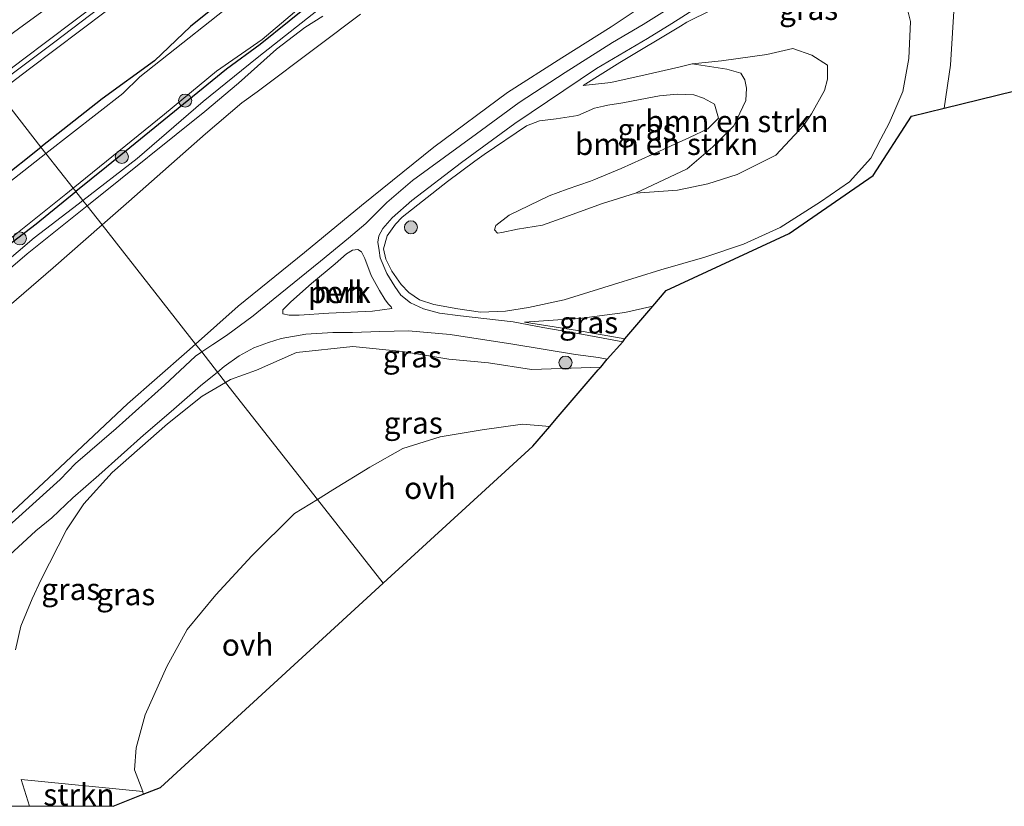
# Model space of a CAD drawing. Units: metres. Extents: x 107430 to 110009, y 449999 to 456253.
# Drawn here: x 107826 to 107939, y 450000 to 450090 of the extents above; entities that cross this region are included whole.
import ezdxf
from ezdxf.enums import TextEntityAlignment as Align

# ---------------------------------------------------------------- set-up
doc = ezdxf.new("R2010")
doc.units = ezdxf.units.M
doc.layers.get('0').update_dxf_attribs({"lineweight": 25})
for name, color, linetype, lineweight in [('B-ME-AL-OVERIG-GV-B6', 7, 'BV-GELEIDERAIL', 18), ('B-ME-BV-GELEIDECONSTRUCTIE-GELEIDERAIL-L-B1', 213, 'BV-GELEIDERAIL', 18), ('B-ME-GR-BOMENSTRUIKEN-GV-B6', 93, 'Continuous', 18), ('B-ME-GR-BOOM-GV-B6', 93, 'Continuous', 18), ('B-ME-GR-BOOM-S-B1', 93, 'Continuous', 18), ('B-ME-GR-STRUIKEN-GV-B6', 93, 'Continuous', 18), ('B-ME-GW-INSTEEKWATERGANG-L-B1', 10, 'Continuous', 25), ('B-ME-GW-KRUINLIJN-L-B1', 93, 'Continuous', 18), ('B-ME-GW-TEENLIJN-L-B1', 93, 'Continuous', 18), ('B-ME-IE-GRASLAND-GV-B6', 93, 'Continuous', 18), ('B-ME-IE-HULPGEOMETRIE-L-B1', 53, 'Continuous', 18), ('B-ME-KG-KADASTRAAL-OPNAMEDTMGRENS-L-B1', 10, 'Continuous', 25), ('B-ME-KW-GELUIDSWERING-GV-B6', 8, 'Continuous', 18), ('B-ME-KW-SCHERM-L-B1', 8, 'Continuous', 18), ('B-ME-OG-WATER-GV-B6', 153, 'Continuous', 18), ('B-ME-VH-VERH_SOORT-HALF_VERHARDING-GV-B6', 8, 'IE-TERREINAFSCHEIDING-NATUURLIJK-HOUTWAL', 18), ('B-ME-VH-VERH_SOORT-ONVERHARD-GV-B6', 8, 'Continuous', 18)]:
    doc.layers.add(name, color=color, linetype=linetype, lineweight=lineweight)
doc.styles.add('NLCS-ISO', font='NLCS-ISO.TTF')
doc.linetypes.add('BV-GELEIDERAIL', pattern='A,10,-3,[108,NLCS.SHX,S=1,R=0,X=0,Y=0],-3', length=16)
doc.linetypes.add('IE-TERREINAFSCHEIDING-NATUURLIJK-HOUTWAL', pattern='A,7,-1.5,[67,NLCS.SHX,S=0.75,R=45,X=0,Y=0],-1.5,7,-1.5,[70,NLCS.SHX,S=0.75,R=0,X=0,Y=0],-1.5', length=20)

# ---------------------------------------------------------------- blocks, each defined once
blk = doc.blocks.new('boom')
blk.add_hatch(color=256).paths.add_polyline_path([(-0.75, 0, 1), (0.75, 0, 1)])
blk.add_circle((0, 0), 0.75)

msp = doc.modelspace()

# ---------------------------------------------------------------- linework, layer by layer
at = {"layer": 'B-ME-AL-OVERIG-GV-B6'}
msp.add_polyline3d([(107868.755, 450057.075, 6.747), (107866.516, 450056.764, 6.729), (107861.536, 450056.557, 7.479), (107858.107, 450056.297, 7.575), (107856.963, 450056.316, 7.647), (107856.237, 450056.459, 7.728), (107856.268, 450056.926, 7.758), (107857.163, 450057.859, 7.839), (107859.532, 450059.938, 7.854), (107862.248, 450062.191, 7.842), (107863.546, 450063.332, 7.713), (107864.242, 450063.766, 7.728), (107864.831, 450063.836, 7.425), (107865.283, 450063.577, 7.389), (107865.664, 450062.792, 7.362), (107866.395, 450060.857, 7.041), (107867.337, 450059.127, 6.855), (107867.988, 450058.067, 6.777), (107868.384, 450057.584, 6.759), (107868.668, 450057.254, 6.744), (107868.755, 450057.075, 6.747)], dxfattribs=at)
at = {"layer": 'B-ME-BV-GELEIDECONSTRUCTIE-GELEIDERAIL-L-B1'}
msp.add_polyline3d([(107822.4814, 450086.6365, 0.2943), (107826.5244, 450089.579, 0.2703), (107830.5543, 450092.5382, 0.2624)], dxfattribs=at)
at = {"layer": 'B-ME-GR-BOMENSTRUIKEN-GV-B6'}
for points in [[(107927.363, 450093.381, 5.703), (107928.192, 450089.974, 5.623), (107928.033, 450085.757, 5.59), (107927.311, 450081.952, 5.6), (107926.393, 450079.817, 5.627), (107925.744, 450078.31, 5.587), (107924.816, 450076.523, 5.663), (107923.663, 450074.303, 5.573), (107921.21, 450071.592, 5.677), (107917.87, 450069.316, 5.683), (107913.25, 450066.347, 5.627), (107909.047, 450064.442, 5.98), (107904.631, 450062.949, 6.303), (107899.583, 450061.508, 6.447), (107894.156, 450059.827, 6.503), (107888.494, 450058.062, 6.157), (107884.409, 450057.21, 6.043), (107881.765, 450056.759, 6.057), (107878.898, 450056.638, 6.287), (107876.038, 450057.077, 6.64), (107875.889, 450057.106, 6.653), (107873.551, 450057.553, 6.94), (107871.925, 450058.052, 7.203), (107870.687, 450058.93, 7.313), (107869.82, 450059.812, 7.45), (107868.736, 450061.341, 7.633), (107868.047, 450062.742, 7.717), (107867.793, 450063.933, 7.753), (107868.202, 450065.414, 7.773), (107869.164, 450066.757, 7.777), (107869.943, 450067.562, 7.777), (107875.118, 450071.642, 7.747), (107878.276, 450073.951, 7.703), (107879.345, 450074.733, 7.72), (107884.171, 450078.019, 7.607), (107885.674, 450078.607, 7.653), (107887.601, 450078.824, 7.767), (107890.067, 450079.207, 7.857), (107891.997, 450080.058, 7.937), (107892.996, 450080.267, 8.03), (107893.527, 450080.407, 8.01), (107895.221, 450080.661, 8.267), (107897.201, 450081.032, 8.58), (107899.423, 450081.446, 8.847), (107901.473, 450081.646, 9.01), (107903.36, 450081.587, 9.343), (107904.473, 450081.196, 9.527), (107905.746, 450080.488, 9.58), (107906.197, 450078.9, 10.07), (107904.959, 450077.667, 10.687), (107902.882, 450076.694, 11.047), (107898.592, 450074.724, 11.283), (107895.036, 450073.138, 11.58), (107891.911, 450071.811, 11.723), (107891.518, 450071.675, 11.743), (107888.838, 450070.746, 11.63), (107886.8, 450069.995, 11.603), (107882.217, 450067.767, 11.467), (107880.682, 450066.591, 11.453), (107880.533, 450066.098, 11.453), (107880.864, 450065.697, 11.453), (107881.369, 450065.799, 11.367), (107883.139, 450066.157, 11.543), (107886.027, 450066.626, 11.55), (107888.163, 450067.397, 11.337), (107892.882, 450069.099, 11.63), (107896.686, 450070.294, 11.208), (107901.507, 450070.631, 10.887), (107904.986, 450071.359, 10.29), (107908.347, 450072.446, 10.092), (107912.763, 450074.665, 10.059), (107915.98, 450078.085, 9.894), (107916.859, 450079.397, 9.981), (107918.344, 450082.085, 9.807), (107918.682, 450083.359, 9.777), (107918.675, 450084.975, 9.762), (107916.908, 450086.107, 9.603), (107914.727, 450086.875, 9.699), (107911.755, 450086.204, 9.411), (107906.546, 450085.487, 9.36), (107903.178, 450085.129, 9.227)], [(107903.178, 450085.129, 9.227), (107901.643, 450084.75, 9.097), (107897.778, 450083.852, 8.597), (107893.843, 450083.001, 8.01), (107890.687, 450082.654, 7.537), (107894.896, 450085.283, 7.397), (107901.849, 450089.465, 7.25), (107902.57, 450089.899, 7.1), (107908.206, 450092.727, 6.93)], [(107897.552, 450091.824, 7.167), (107893.889, 450089.373, 7.263), (107888.244, 450085.814, 7.35), (107881.99, 450081.849, 7.449), (107873.567, 450075.57, 7.578), (107865.275, 450068.894, 7.812), (107858.731, 450063.516, 7.897), (107851.133, 450057.339, 8.026), (107846.254, 450052.985, 7.742), (107835.526, 450066.66, -1.7)], [(107835.526, 450066.66, -1.7), (107838.603, 450069.359, -1.7), (107847.396, 450077.109, -1.767), (107851.56, 450080.661, -1.767), (107853.304, 450081.927, -1.767), (107860.237, 450087.12, -1.657), (107865.165, 450090.831, -1.687)], [(107903.178, 450085.129, 9.227), (107906.546, 450085.487, 9.36), (107911.755, 450086.204, 9.411), (107914.727, 450086.875, 9.699), (107916.908, 450086.107, 9.603), (107918.675, 450084.975, 9.762), (107918.682, 450083.359, 9.777), (107918.344, 450082.085, 9.807), (107916.859, 450079.397, 9.981), (107915.98, 450078.085, 9.894), (107912.763, 450074.665, 10.059), (107908.347, 450072.446, 10.092), (107904.986, 450071.359, 10.29), (107901.507, 450070.631, 10.887), (107896.686, 450070.294, 11.208), (107902.607, 450073.102, 9.321), (107905.545, 450075.615, 9.3), (107907.964, 450078.038, 9.3), (107909.322, 450080.91, 9.288), (107909.398, 450082.349, 9.258), (107909.224, 450083.279, 9.261), (107908.751, 450084.057, 9.252), (107907.137, 450084.505, 9.228), (107903.178, 450085.129, 9.227)], [(107824.886, 450057.377, -1.64), (107829.921, 450061.743, -1.7), (107835.526, 450066.66, -1.7), (107846.254, 450052.985, 7.742), (107845.256, 450052.094, 7.684), (107838.457, 450046.149, 7.837), (107829.442, 450037.664, 8.02), (107823.571, 450032.241, 8.095)]]:
    msp.add_polyline3d(points, dxfattribs=at)
at = {"layer": 'B-ME-GR-BOOM-GV-B6'}
for points in [[(107865.165, 450090.831, -1.687), (107860.237, 450087.12, -1.657), (107853.304, 450081.927, -1.767), (107851.56, 450080.661, -1.767), (107847.396, 450077.109, -1.767), (107838.603, 450069.359, -1.7), (107835.526, 450066.66, -1.7), (107833.82, 450068.833, -1.808)], [(107833.82, 450068.833, -1.808), (107834.36, 450069.263, -1.808), (107847.309, 450079.65, -1.769), (107851.188, 450082.924, -1.742), (107855.532, 450086.798, -1.697), (107858.765, 450089.292, -1.679), (107860.855, 450090.602, -1.679)], [(107818.996, 450056.524, -1.676), (107826.924, 450063.34, -1.808), (107833.82, 450068.833, -1.808), (107835.526, 450066.66, -1.7), (107829.921, 450061.743, -1.7), (107824.886, 450057.377, -1.64)]]:
    msp.add_polyline3d(points, dxfattribs=at)
at = {"layer": 'B-ME-GR-STRUIKEN-GV-B6'}
for points in [[(107932.08, 450080.056, 5.64), (107932.8, 450084.973, 5.68), (107933.263, 450092.374, 5.853), (107933.932, 450098.286, 5.907), (107935.422, 450103.664, 6.137), (107937.726, 450107.045, 5.867), (107940.844, 450110.616, 5.57)], [(107948.414, 450084.049, -1.007), (107932.08, 450080.056, 5.64)], [(107827.227, 450000, 7.746), (107826.244, 450003.058, 8.38), (107840.199, 450001.681, 2.82), (107840.245, 450001.382, 2.813), (107836.791, 450000, 4.057), (107827.227, 450000, 7.746)], [(107827.227, 450000, 7.746), (107826.244, 450003.058, 8.38), (107840.199, 450001.681, 2.82), (107840.245, 450001.382, 2.813), (107836.791, 450000, 4.057), (107827.227, 450000, 7.746)]]:
    msp.add_polyline3d(points, dxfattribs=at)
at = {"layer": 'B-ME-GW-INSTEEKWATERGANG-L-B1'}
for points in [[(107941.588, 450143.855, -1.565), (107935.664, 450143.183, -1.535), (107927.109, 450142.528, -1.511), (107920.331, 450141.899, -1.445), (107916.912, 450142.07, -1.436), (107912.41, 450140.8, -1.409), (107908.981, 450139.583, -1.484), (107907.014, 450138.322, -1.409), (107901.934, 450134.062, -1.46), (107897.062, 450130.27, -1.454), (107894.901, 450128.488, -1.454), (107878.359, 450115.612, -1.505), (107845.669, 450089.416, -1.49), (107841.524, 450085.481, -1.46), (107835.544, 450081.114, -1.436), (107828.522, 450075.586, -1.411)], [(107860.288, 450092.734, -1.712), (107853.636, 450087.351, -1.757), (107849.796, 450084.53, -1.769), (107836.045, 450073.33, -1.745), (107832.529, 450070.48, -1.745)], [(107735.588, 450000, -1.363), (107756.728, 450017.045, -1.423), (107769.293, 450027.903, -1.52), (107782.347, 450038.616, -1.52), (107790.701, 450045.153, -1.535), (107797.911, 450050.845, -1.481), (107807.758, 450059.054, -1.439), (107814.13, 450064.057, -1.331), (107823.765, 450071.841, -1.394), (107828.522, 450075.586, -1.411)], [(107735.588, 450000, -1.363), (107756.728, 450017.045, -1.423), (107769.293, 450027.903, -1.52), (107782.347, 450038.616, -1.52), (107790.701, 450045.153, -1.535), (107797.911, 450050.845, -1.481), (107807.758, 450059.054, -1.439), (107814.13, 450064.057, -1.331), (107823.765, 450071.841, -1.394), (107828.522, 450075.586, -1.411)], [(107743.92, 450000, -1.937), (107751.674, 450006.251, -1.923), (107764.864, 450016.625, -1.877), (107770.531, 450021.174, -1.844), (107780.998, 450029.702, -1.823), (107801.38, 450045.967, -1.829), (107811.707, 450054.325, -1.805), (107819.683, 450060.497, -1.745), (107827.987, 450066.798, -1.745), (107832.529, 450070.48, -1.745)], [(107743.92, 450000, -1.937), (107751.674, 450006.251, -1.923), (107764.864, 450016.625, -1.877), (107770.531, 450021.174, -1.844), (107780.998, 450029.702, -1.823), (107801.38, 450045.967, -1.829), (107811.707, 450054.325, -1.805), (107819.683, 450060.497, -1.745), (107827.987, 450066.798, -1.745), (107832.529, 450070.48, -1.745)]]:
    msp.add_polyline3d(points, dxfattribs=at)
at = {"layer": 'B-ME-GW-KRUINLIJN-L-B1'}
for points in [[(107963.892, 450127.685, 4.72), (107960.068, 450124.75, 5.133), (107956.099, 450122.096, 5.343), (107949.696, 450117.801, 5.397), (107945.736, 450114.902, 5.417), (107940.844, 450110.616, 5.57), (107937.726, 450107.045, 5.867), (107935.422, 450103.664, 6.137), (107933.932, 450098.286, 5.907), (107933.263, 450092.374, 5.853), (107932.8, 450084.973, 5.68), (107932.08, 450080.056, 5.64)], [(107846.254, 450052.985, 7.742), (107851.133, 450057.339, 8.026), (107858.731, 450063.516, 7.897), (107865.275, 450068.894, 7.812), (107873.567, 450075.57, 7.578), (107881.99, 450081.849, 7.449), (107888.244, 450085.814, 7.35), (107893.889, 450089.373, 7.263), (107897.552, 450091.824, 7.167)], [(107890.687, 450082.654, 7.537), (107893.843, 450083.001, 8.01), (107897.778, 450083.852, 8.597), (107901.643, 450084.75, 9.097), (107903.178, 450085.129, 9.227), (107906.546, 450085.487, 9.36), (107911.755, 450086.204, 9.411), (107914.727, 450086.875, 9.699), (107916.908, 450086.107, 9.603), (107918.675, 450084.975, 9.762), (107918.682, 450083.359, 9.777), (107918.344, 450082.085, 9.807), (107916.859, 450079.397, 9.981), (107915.98, 450078.085, 9.894), (107912.763, 450074.665, 10.059), (107908.347, 450072.446, 10.092), (107904.986, 450071.359, 10.29), (107901.507, 450070.631, 10.887), (107896.686, 450070.294, 11.208), (107892.882, 450069.099, 11.63), (107888.163, 450067.397, 11.337), (107886.027, 450066.626, 11.55), (107883.139, 450066.157, 11.543), (107881.369, 450065.799, 11.367), (107880.864, 450065.697, 11.453), (107880.533, 450066.098, 11.453), (107880.682, 450066.591, 11.453), (107882.217, 450067.767, 11.467), (107886.8, 450069.995, 11.603), (107888.838, 450070.746, 11.63), (107891.518, 450071.675, 11.743), (107891.911, 450071.811, 11.723), (107895.036, 450073.138, 11.58), (107898.592, 450074.724, 11.283), (107902.882, 450076.694, 11.047), (107904.959, 450077.667, 10.687), (107906.197, 450078.9, 10.07), (107905.746, 450080.488, 9.58)], [(107898.658, 450057.339, 6.18), (107895.455, 450056.632, 6.123), (107890.535, 450055.983, 5.963), (107883.963, 450055.513, 5.535)], [(107823.571, 450032.241, 8.095), (107829.442, 450037.664, 8.02), (107838.457, 450046.149, 7.837), (107845.256, 450052.094, 7.684), (107846.254, 450052.985, 7.742)], [(107892.714, 450050.339, 3.999), (107884.753, 450050.073, 4.851), (107879.819, 450050.83, 5.181), (107875.28, 450051.272, 5.499), (107869.976, 450052.164, 6.168), (107864.278, 450052.737, 6.798), (107857.829, 450052.046, 7.32), (107853.246, 450050.019, 7.485), (107850.26, 450048.948, 7.789), (107849.686, 450048.611, 7.792)], [(107849.686, 450048.611, 7.792), (107847.016, 450047.042, 7.807), (107843.016, 450043.848, 7.789), (107836.69, 450038.276, 7.951), (107833.441, 450034.677, 7.951), (107831.468, 450031.689, 7.906), (107828.541, 450026.02, 7.804), (107827.512, 450023.804, 7.951), (107826.203, 450020.654, 8.26), (107825.592, 450017.922, 8.482)]]:
    msp.add_polyline3d(points, dxfattribs=at)
at = {"layer": 'B-ME-GW-TEENLIJN-L-B1'}
for points in [[(107927.363, 450093.381, 5.703), (107928.192, 450089.974, 5.623), (107928.033, 450085.757, 5.59), (107927.311, 450081.952, 5.6), (107926.393, 450079.817, 5.627), (107925.744, 450078.31, 5.587), (107924.816, 450076.523, 5.663), (107923.663, 450074.303, 5.573), (107921.21, 450071.592, 5.677), (107917.87, 450069.316, 5.683), (107913.25, 450066.347, 5.627), (107909.047, 450064.442, 5.98), (107904.631, 450062.949, 6.303), (107899.583, 450061.508, 6.447), (107894.156, 450059.827, 6.503), (107888.494, 450058.062, 6.157), (107884.409, 450057.21, 6.043), (107881.765, 450056.759, 6.057), (107878.898, 450056.638, 6.287), (107876.038, 450057.077, 6.64), (107875.889, 450057.106, 6.653), (107873.551, 450057.553, 6.94), (107871.925, 450058.052, 7.203), (107870.687, 450058.93, 7.313), (107869.82, 450059.812, 7.45), (107868.736, 450061.341, 7.633), (107868.047, 450062.742, 7.717), (107867.793, 450063.933, 7.753), (107868.202, 450065.414, 7.773), (107869.164, 450066.757, 7.777), (107869.943, 450067.562, 7.777), (107875.118, 450071.642, 7.747), (107878.276, 450073.951, 7.703), (107879.345, 450074.733, 7.72), (107884.171, 450078.019, 7.607), (107885.674, 450078.607, 7.653), (107887.601, 450078.824, 7.767), (107890.067, 450079.207, 7.857), (107891.997, 450080.058, 7.937), (107892.996, 450080.267, 8.03), (107893.527, 450080.407, 8.01), (107895.221, 450080.661, 8.267), (107897.201, 450081.032, 8.58), (107899.423, 450081.446, 8.847), (107901.473, 450081.646, 9.01), (107903.36, 450081.587, 9.343), (107904.473, 450081.196, 9.527), (107905.746, 450080.488, 9.58)], [(107890.687, 450082.654, 7.537), (107894.896, 450085.283, 7.397), (107901.849, 450089.465, 7.25), (107902.57, 450089.899, 7.1), (107908.206, 450092.727, 6.93)], [(107865.165, 450090.831, -1.687), (107860.237, 450087.12, -1.657), (107853.304, 450081.927, -1.767), (107851.56, 450080.661, -1.767), (107847.396, 450077.109, -1.767), (107838.603, 450069.359, -1.7), (107835.526, 450066.66, -1.7)], [(107835.526, 450066.66, -1.7), (107829.921, 450061.743, -1.7), (107824.886, 450057.377, -1.64), (107821.903, 450055.062, -1.637), (107815.427, 450049.884, -1.633), (107809.087, 450044.803, -1.493), (107801.256, 450038.54, -1.637), (107793.75, 450032.486, -1.697), (107786.413, 450026.528, -1.83), (107780.489, 450022.07, -1.833), (107770.008, 450014.107, -1.823), (107760.842, 450007.106, -1.793), (107757.402, 450004.57, -1.793), (107756.466, 450003.838, -1.753)], [(107895.442, 450053.585, 4.71), (107890.032, 450054.543, 5.154), (107883.963, 450055.513, 5.535)], [(107886.861, 450043.565, 2.308), (107883.744, 450043.799, 2.499), (107879.104, 450043.157, 2.661), (107874.271, 450042.372, 2.568), (107870.023, 450041.041, 2.598), (107866.22, 450038.877, 2.799), (107861.989, 450036.279, 2.679), (107860.217, 450035.189, 2.753)], [(107860.217, 450035.189, 2.753), (107857.596, 450033.577, 2.862), (107852.685, 450028.718, 2.881), (107848.587, 450024.245, 2.824), (107845.3, 450020.284, 2.803), (107842.953, 450016.045, 2.725), (107840.461, 450010.486, 2.65), (107839.45, 450006.695, 2.413), (107839.262, 450004.189, 2.368), (107840.199, 450001.681, 2.82), (107840.245, 450001.382, 2.813)]]:
    msp.add_polyline3d(points, dxfattribs=at)
at = {"layer": 'B-ME-IE-GRASLAND-GV-B6'}
for points in [[(107944.15, 450177.616, -0.183), (107936.577, 450171.562, -0.186), (107932.105, 450167.974, -0.189), (107926.506, 450163.487, -0.194), (107920.436, 450158.635, -0.203), (107913.559, 450153.117, -0.212), (107905.919, 450146.931, -0.215), (107898.596, 450140.963, -0.211), (107890.329, 450134.178, -0.224), (107887.589, 450131.972, -0.253), (107884.691, 450129.687, -0.283), (107877.614, 450124.245, -0.258), (107876.407, 450123.387, -0.305), (107871.26, 450119.483, -0.297), (107862.949, 450113.187, -0.315), (107856.026, 450107.948, -0.315), (107846.209, 450100.539, -0.294), (107838.172, 450094.478, -0.278), (107826.412, 450085.585, -0.268), (107822.807, 450082.871, -0.257), (107820.3503, 450086.0022, -0.4483)], [(107823.61, 450081.848, -0.257), (107827.208, 450084.557, -0.268), (107838.968, 450093.45, -0.278), (107847.005, 450099.511, -0.294), (107856.822, 450106.92, -0.315), (107863.745, 450112.159, -0.315), (107872.056, 450118.455, -0.297), (107877.203, 450122.359, -0.305), (107878.419, 450123.224, -0.258), (107885.496, 450128.666, -0.283), (107888.394, 450130.951, -0.253), (107891.134, 450133.157, -0.224), (107899.401, 450139.942, -0.211), (107906.724, 450145.91, -0.215), (107914.364, 450152.096, -0.212), (107921.241, 450157.614, -0.203), (107927.311, 450162.466, -0.194), (107932.91, 450166.953, -0.189), (107937.381, 450170.541, -0.186), (107944.955, 450176.595, -0.183)], [(107946.99, 450174.545, -1.364), (107921.258, 450153.668, -1.328), (107919.751, 450151.585, -1.538), (107916.126, 450144.409, -1.49), (107916.912, 450142.07, -1.436), (107912.41, 450140.8, -1.409), (107908.981, 450139.583, -1.484), (107907.014, 450138.322, -1.409), (107901.934, 450134.062, -1.46), (107897.062, 450130.27, -1.454), (107894.901, 450128.488, -1.454), (107878.359, 450115.612, -1.505), (107845.669, 450089.416, -1.49), (107841.524, 450085.481, -1.46), (107835.544, 450081.114, -1.436), (107828.522, 450075.586, -1.411), (107825.098, 450079.951, -1.181)], [(107828.522, 450075.586, -1.411), (107835.544, 450081.114, -1.436), (107841.524, 450085.481, -1.46), (107845.669, 450089.416, -1.49), (107878.359, 450115.612, -1.505), (107894.901, 450128.488, -1.454), (107897.062, 450130.27, -1.454), (107901.934, 450134.062, -1.46), (107907.014, 450138.322, -1.409), (107908.981, 450139.583, -1.484), (107912.41, 450140.8, -1.409), (107916.912, 450142.07, -1.436), (107920.331, 450141.899, -1.445), (107927.109, 450142.528, -1.511), (107935.664, 450143.183, -1.535), (107941.588, 450143.855, -1.565)], [(107939.199, 450142.901, -2.225), (107931.313, 450141.72, -2.225), (107925.207, 450141.531, -2.225), (107915.776, 450140.26, -2.225), (107913.692, 450139.998, -2.225), (107912.005, 450139.556, -2.225), (107909.448, 450138.285, -2.225), (107906.962, 450136.66, -2.225), (107901.121, 450132.113, -2.225), (107890.065, 450123.386, -2.225), (107879.14, 450114.548, -2.225), (107852.806, 450093.906, -2.225), (107839.84, 450083.621, -2.225), (107837.895, 450081.722, -2.225), (107829.1, 450074.85, -2.225), (107828.522, 450075.586, -1.411)], [(107940.844, 450110.616, 5.57), (107937.726, 450107.045, 5.867), (107935.422, 450103.664, 6.137), (107933.932, 450098.286, 5.907), (107933.263, 450092.374, 5.853), (107932.8, 450084.973, 5.68), (107932.08, 450080.056, 5.64), (107928.314, 450079.135, 5.543), (107923.941, 450072.343, 5.51), (107914.299, 450065.676, 5.633), (107900.213, 450059.155, 6.28), (107898.658, 450057.339, 6.18), (107895.455, 450056.632, 6.123), (107890.535, 450055.983, 5.963), (107883.963, 450055.513, 5.535), (107890.032, 450054.543, 5.154), (107895.442, 450053.585, 4.71), (107895.215, 450053.247, 4.191)], [(107832.217, 450070.876, -2.225), (107842.678, 450079.37, -2.225), (107848.663, 450084.275, -2.225), (107853.877, 450087.9, -2.225), (107860.287, 450093.397, -2.225)], [(107890.687, 450082.654, 7.537), (107893.843, 450083.001, 8.01), (107897.778, 450083.852, 8.597), (107901.643, 450084.75, 9.097), (107903.178, 450085.129, 9.227), (107907.137, 450084.505, 9.228), (107908.751, 450084.057, 9.252), (107909.224, 450083.279, 9.261), (107909.398, 450082.349, 9.258), (107909.322, 450080.91, 9.288), (107907.964, 450078.038, 9.3), (107905.545, 450075.615, 9.3), (107902.607, 450073.102, 9.321), (107896.686, 450070.294, 11.208), (107892.882, 450069.099, 11.63), (107888.163, 450067.397, 11.337), (107886.027, 450066.626, 11.55), (107883.139, 450066.157, 11.543), (107881.369, 450065.799, 11.367), (107880.864, 450065.697, 11.453), (107880.533, 450066.098, 11.453), (107880.682, 450066.591, 11.453), (107882.217, 450067.767, 11.467), (107886.8, 450069.995, 11.603), (107888.838, 450070.746, 11.63), (107891.518, 450071.675, 11.743), (107891.911, 450071.811, 11.723), (107895.036, 450073.138, 11.58), (107898.592, 450074.724, 11.283), (107902.882, 450076.694, 11.047), (107904.959, 450077.667, 10.687), (107906.197, 450078.9, 10.07), (107905.746, 450080.488, 9.58), (107904.473, 450081.196, 9.527), (107903.36, 450081.587, 9.343), (107901.473, 450081.646, 9.01), (107899.423, 450081.446, 8.847), (107897.201, 450081.032, 8.58), (107895.221, 450080.661, 8.267), (107893.527, 450080.407, 8.01), (107892.996, 450080.267, 8.03), (107891.997, 450080.058, 7.937), (107890.067, 450079.207, 7.857), (107887.601, 450078.824, 7.767), (107885.674, 450078.607, 7.653), (107884.171, 450078.019, 7.607), (107879.345, 450074.733, 7.72), (107878.276, 450073.951, 7.703), (107875.118, 450071.642, 7.747), (107869.943, 450067.562, 7.777), (107869.164, 450066.757, 7.777), (107868.202, 450065.414, 7.773), (107867.793, 450063.933, 7.753), (107868.047, 450062.742, 7.717), (107868.736, 450061.341, 7.633), (107869.82, 450059.812, 7.45), (107870.687, 450058.93, 7.313), (107871.925, 450058.052, 7.203), (107873.551, 450057.553, 6.94), (107875.889, 450057.106, 6.653), (107876.038, 450057.077, 6.64), (107878.898, 450056.638, 6.287), (107881.765, 450056.759, 6.057), (107884.409, 450057.21, 6.043), (107888.494, 450058.062, 6.157), (107894.156, 450059.827, 6.503), (107899.583, 450061.508, 6.447), (107904.631, 450062.949, 6.303), (107909.047, 450064.442, 5.98), (107913.25, 450066.347, 5.627), (107917.87, 450069.316, 5.683), (107921.21, 450071.592, 5.677), (107923.663, 450074.303, 5.573), (107924.816, 450076.523, 5.663), (107925.744, 450078.31, 5.587), (107926.393, 450079.817, 5.627), (107927.311, 450081.952, 5.6), (107928.033, 450085.757, 5.59), (107928.192, 450089.974, 5.623), (107927.363, 450093.381, 5.703)], [(107860.288, 450092.734, -1.712), (107853.636, 450087.351, -1.757), (107849.796, 450084.53, -1.769), (107836.045, 450073.33, -1.745), (107832.529, 450070.48, -1.745), (107832.217, 450070.876, -2.225)], [(107860.339, 450091.377, -1.826), (107853.325, 450085.808, -1.793), (107847.119, 450080.81, -1.754), (107839.544, 450074.267, -1.715), (107833.331, 450069.457, -1.715), (107832.529, 450070.48, -1.745), (107836.045, 450073.33, -1.745), (107849.796, 450084.53, -1.769), (107853.636, 450087.351, -1.757), (107860.288, 450092.734, -1.712)], [(107908.206, 450092.727, 6.93), (107902.57, 450089.899, 7.1), (107901.849, 450089.465, 7.25), (107894.896, 450085.283, 7.397), (107890.687, 450082.654, 7.537)], [(107846.254, 450052.985, 7.742), (107851.133, 450057.339, 8.026), (107858.731, 450063.516, 7.897), (107865.275, 450068.894, 7.812), (107873.567, 450075.57, 7.578), (107881.99, 450081.849, 7.449), (107888.244, 450085.814, 7.35), (107893.889, 450089.373, 7.263), (107897.552, 450091.824, 7.167)], [(107900.006, 450091.17, 7.102), (107897.564, 450089.632, 7.06), (107894.058, 450087.562, 7.429), (107888.634, 450084.127, 7.504), (107883.356, 450080.683, 7.678), (107878.468, 450077.096, 7.876), (107871.118, 450071.756, 7.891), (107868.183, 450069.228, 7.897), (107865.757, 450066.808, 7.951), (107863.787, 450065.156, 7.99), (107860.553, 450062.486, 8.068), (107855.162, 450058.091, 8.224), (107852.87, 450056.224, 8.191), (107849.787, 450053.981, 8.191), (107848.234, 450052.938, 7.678), (107846.956, 450052.09, 7.726), (107846.254, 450052.985, 7.742)], [(107895.215, 450053.247, 4.191), (107890.723, 450054.097, 4.809), (107886.045, 450054.914, 5.04), (107882.646, 450055.55, 5.274), (107876.606, 450056.217, 5.829), (107874.202, 450056.532, 6.234), (107872.362, 450057.044, 6.408), (107870.895, 450057.741, 6.576), (107869.781, 450058.62, 6.78), (107869.077, 450059.615, 6.921), (107868.186, 450061.091, 6.963), (107867.396, 450062.881, 7.311), (107867.288, 450063.743, 7.587), (107867.139, 450064.675, 7.719), (107867.241, 450065.406, 7.716), (107867.708, 450066.239, 7.758), (107868.769, 450067.481, 7.806), (107871.048, 450069.471, 7.758), (107876.733, 450073.8, 7.47), (107882.844, 450078.281, 7.374), (107886.576, 450080.811, 7.356), (107892.196, 450084.575, 7.311), (107898.056, 450088.043, 7.146), (107900.827, 450089.77, 7.068), (107903.567, 450091.479, 6.987)], [(107825.098, 450079.951, -1.181), (107828.522, 450075.586, -1.411), (107823.765, 450071.841, -1.394)], [(107825.098, 450079.951, -1.181), (107828.522, 450075.586, -1.411), (107823.765, 450071.841, -1.394)], [(107735.588, 450000, -1.363), (107756.728, 450017.045, -1.423), (107769.293, 450027.903, -1.52), (107782.347, 450038.616, -1.52), (107790.701, 450045.153, -1.535), (107797.911, 450050.845, -1.481), (107807.758, 450059.054, -1.439), (107814.13, 450064.057, -1.331), (107823.765, 450071.841, -1.394), (107828.522, 450075.586, -1.411), (107829.1, 450074.85, -2.225), (107822.918, 450070.021, -2.225), (107812.217, 450061.299, -2.225), (107800.107, 450051.424, -2.225), (107795.468, 450047.365, -2.225), (107784.475, 450038.842, -2.225), (107772.408, 450028.962, -2.225), (107754.012, 450013.786, -2.237), (107736.824, 450000, -2.246), (107735.588, 450000, -1.363)], [(107735.588, 450000, -1.363), (107756.728, 450017.045, -1.423), (107769.293, 450027.903, -1.52), (107782.347, 450038.616, -1.52), (107790.701, 450045.153, -1.535), (107797.911, 450050.845, -1.481), (107807.758, 450059.054, -1.439), (107814.13, 450064.057, -1.331), (107823.765, 450071.841, -1.394), (107828.522, 450075.586, -1.411), (107829.1, 450074.85, -2.225), (107822.918, 450070.021, -2.225), (107812.217, 450061.299, -2.225), (107800.107, 450051.424, -2.225), (107795.468, 450047.365, -2.225), (107784.475, 450038.842, -2.225), (107772.408, 450028.962, -2.225), (107754.012, 450013.786, -2.237), (107736.824, 450000, -2.246), (107735.588, 450000, -1.363)], [(107742.891, 450000, -2.218), (107753.703, 450008.588, -2.22), (107768.951, 450020.567, -2.225), (107778.894, 450028.569, -2.225), (107794.403, 450041.058, -2.225), (107811.285, 450054.526, -2.225), (107824.129, 450064.383, -2.225), (107831.365, 450070.184, -2.225), (107832.217, 450070.876, -2.225), (107832.529, 450070.48, -1.745), (107827.987, 450066.798, -1.745), (107819.683, 450060.497, -1.745), (107811.707, 450054.325, -1.805), (107801.38, 450045.967, -1.829), (107780.998, 450029.702, -1.823), (107770.531, 450021.174, -1.844), (107764.864, 450016.625, -1.877), (107751.674, 450006.251, -1.923), (107743.92, 450000, -1.937), (107742.891, 450000, -2.218)], [(107742.891, 450000, -2.218), (107753.703, 450008.588, -2.22), (107768.951, 450020.567, -2.225), (107778.894, 450028.569, -2.225), (107794.403, 450041.058, -2.225), (107811.285, 450054.526, -2.225), (107824.129, 450064.383, -2.225), (107831.365, 450070.184, -2.225), (107832.217, 450070.876, -2.225), (107832.529, 450070.48, -1.745), (107827.987, 450066.798, -1.745), (107819.683, 450060.497, -1.745), (107811.707, 450054.325, -1.805), (107801.38, 450045.967, -1.829), (107780.998, 450029.702, -1.823), (107770.531, 450021.174, -1.844), (107764.864, 450016.625, -1.877), (107751.674, 450006.251, -1.923), (107743.92, 450000, -1.937), (107742.891, 450000, -2.218)], [(107743.92, 450000, -1.937), (107751.674, 450006.251, -1.923), (107764.864, 450016.625, -1.877), (107770.531, 450021.174, -1.844), (107780.998, 450029.702, -1.823), (107801.38, 450045.967, -1.829), (107811.707, 450054.325, -1.805), (107819.683, 450060.497, -1.745), (107827.987, 450066.798, -1.745), (107832.529, 450070.48, -1.745), (107833.331, 450069.457, -1.715), (107832.806, 450069.051, -1.715), (107827.745, 450065.186, -1.694), (107817.225, 450056.219, -1.682), (107808.296, 450049.233, -1.619), (107802.074, 450043.95, -1.61), (107787.552, 450032.927, -1.607), (107782.27, 450029.064, -1.682), (107779.143, 450026.47, -1.807), (107770.134, 450019.492, -1.887), (107760.029, 450011.672, -1.893), (107751.814, 450005.061, -1.88), (107745.345, 450000, -1.904), (107743.92, 450000, -1.937)], [(107743.92, 450000, -1.937), (107751.674, 450006.251, -1.923), (107764.864, 450016.625, -1.877), (107770.531, 450021.174, -1.844), (107780.998, 450029.702, -1.823), (107801.38, 450045.967, -1.829), (107811.707, 450054.325, -1.805), (107819.683, 450060.497, -1.745), (107827.987, 450066.798, -1.745), (107832.529, 450070.48, -1.745), (107833.331, 450069.457, -1.715), (107832.806, 450069.051, -1.715), (107827.745, 450065.186, -1.694), (107817.225, 450056.219, -1.682), (107808.296, 450049.233, -1.619), (107802.074, 450043.95, -1.61), (107787.552, 450032.927, -1.607), (107782.27, 450029.064, -1.682), (107779.143, 450026.47, -1.807), (107770.134, 450019.492, -1.887), (107760.029, 450011.672, -1.893), (107751.814, 450005.061, -1.88), (107745.345, 450000, -1.904), (107743.92, 450000, -1.937)], [(107895.442, 450053.585, 4.71), (107890.032, 450054.543, 5.154), (107883.963, 450055.513, 5.535), (107890.535, 450055.983, 5.963), (107895.455, 450056.632, 6.123), (107898.658, 450057.339, 6.18), (107895.442, 450053.585, 4.71)], [(107848.758, 450049.794, 7.68), (107849.529, 450050.418, 7.672), (107851.259, 450051.632, 7.704), (107852.942, 450052.584, 7.731), (107854.612, 450053.192, 7.689), (107856.055, 450053.648, 7.641), (107858.883, 450054.12, 7.464), (107861.966, 450054.332, 7.227), (107864.241, 450054.308, 6.861), (107867.353, 450054.425, 6.633), (107870.664, 450054.522, 6.381), (107875.446, 450054.077, 5.724), (107882.629, 450052.993, 5.127), (107889.813, 450051.786, 4.479), (107892.444, 450051.445, 4.179), (107893.444, 450051.252, 4.125), (107892.714, 450050.339, 3.999), (107884.753, 450050.073, 4.851), (107879.819, 450050.83, 5.181), (107875.28, 450051.272, 5.499), (107869.976, 450052.164, 6.168), (107864.278, 450052.737, 6.798), (107857.829, 450052.046, 7.32), (107853.246, 450050.019, 7.485), (107850.26, 450048.948, 7.789), (107849.686, 450048.611, 7.792), (107848.758, 450049.794, 7.68)], [(107823.571, 450032.241, 8.095), (107829.442, 450037.664, 8.02), (107838.457, 450046.149, 7.837), (107845.256, 450052.094, 7.684), (107846.254, 450052.985, 7.742), (107846.956, 450052.09, 7.726), (107846.246, 450051.619, 7.753), (107842.7, 450048.27, 7.711), (107837.154, 450043.315, 7.903), (107832.477, 450039.321, 7.891), (107830.736, 450037.487, 7.951), (107824.411, 450031.769, 8.221)], [(107849.686, 450048.611, 7.792), (107850.26, 450048.948, 7.789), (107853.246, 450050.019, 7.485), (107857.829, 450052.046, 7.32), (107864.278, 450052.737, 6.798), (107869.976, 450052.164, 6.168), (107875.28, 450051.272, 5.499), (107879.819, 450050.83, 5.181), (107884.753, 450050.073, 4.851), (107892.714, 450050.339, 3.999), (107892.413, 450050.047, 4.807), (107887.604, 450044.433, 2.79), (107886.861, 450043.565, 2.308), (107883.744, 450043.799, 2.499), (107879.104, 450043.157, 2.661), (107874.271, 450042.372, 2.568), (107870.023, 450041.041, 2.598), (107866.22, 450038.877, 2.799), (107861.989, 450036.279, 2.679), (107860.217, 450035.189, 2.753), (107849.686, 450048.611, 7.792)], [(107822.367, 450026.456, 8.053), (107827.927, 450031.571, 8.314), (107829.78, 450033.058, 8.326), (107832.166, 450035.373, 8.317), (107835.144, 450037.979, 8.095), (107840.291, 450042.55, 7.942), (107843.455, 450045.267, 7.774), (107846.802, 450048.21, 7.702), (107848.758, 450049.794, 7.68), (107849.686, 450048.611, 7.792), (107847.016, 450047.042, 7.807), (107843.016, 450043.848, 7.789), (107836.69, 450038.276, 7.951), (107833.441, 450034.677, 7.951), (107831.468, 450031.689, 7.906), (107828.541, 450026.02, 7.804), (107827.512, 450023.804, 7.951), (107826.203, 450020.654, 8.26), (107825.592, 450017.922, 8.482)], [(107822.367, 450026.456, 8.053), (107827.927, 450031.571, 8.314), (107829.78, 450033.058, 8.326), (107832.166, 450035.373, 8.317), (107835.144, 450037.979, 8.095), (107840.291, 450042.55, 7.942), (107843.455, 450045.267, 7.774), (107846.802, 450048.21, 7.702), (107848.758, 450049.794, 7.68), (107849.686, 450048.611, 7.792), (107847.016, 450047.042, 7.807), (107843.016, 450043.848, 7.789), (107836.69, 450038.276, 7.951), (107833.441, 450034.677, 7.951), (107831.468, 450031.689, 7.906), (107828.541, 450026.02, 7.804), (107827.512, 450023.804, 7.951), (107826.203, 450020.654, 8.26), (107825.592, 450017.922, 8.482)], [(107825.592, 450017.922, 8.482), (107826.203, 450020.654, 8.26), (107827.512, 450023.804, 7.951), (107828.541, 450026.02, 7.804), (107831.468, 450031.689, 7.906), (107833.441, 450034.677, 7.951), (107836.69, 450038.276, 7.951), (107843.016, 450043.848, 7.789), (107847.016, 450047.042, 7.807), (107849.686, 450048.611, 7.792), (107860.217, 450035.189, 2.753), (107857.596, 450033.577, 2.862), (107852.685, 450028.718, 2.881), (107848.587, 450024.245, 2.824), (107845.3, 450020.284, 2.803), (107842.953, 450016.045, 2.725), (107840.461, 450010.486, 2.65), (107839.45, 450006.695, 2.413), (107839.262, 450004.189, 2.368), (107840.199, 450001.681, 2.82), (107826.244, 450003.058, 8.38), (107827.227, 450000, 7.746), (107823.841, 450000, 7.618)], [(107825.592, 450017.922, 8.482), (107826.203, 450020.654, 8.26), (107827.512, 450023.804, 7.951), (107828.541, 450026.02, 7.804), (107831.468, 450031.689, 7.906), (107833.441, 450034.677, 7.951), (107836.69, 450038.276, 7.951), (107843.016, 450043.848, 7.789), (107847.016, 450047.042, 7.807), (107849.686, 450048.611, 7.792), (107860.217, 450035.189, 2.753), (107857.596, 450033.577, 2.862), (107852.685, 450028.718, 2.881), (107848.587, 450024.245, 2.824), (107845.3, 450020.284, 2.803), (107842.953, 450016.045, 2.725), (107840.461, 450010.486, 2.65), (107839.45, 450006.695, 2.413), (107839.262, 450004.189, 2.368), (107840.199, 450001.681, 2.82), (107826.244, 450003.058, 8.38), (107827.227, 450000, 7.746), (107823.841, 450000, 7.618)]]:
    msp.add_polyline3d(points, dxfattribs=at)
at = {"layer": 'B-ME-IE-HULPGEOMETRIE-L-B1'}
msp.add_polyline3d([(107867.759, 450025.576, 2.748), (107860.217, 450035.189, 2.753), (107849.686, 450048.611, 7.792), (107848.758, 450049.794, 7.68), (107846.956, 450052.09, 7.726), (107846.254, 450052.985, 7.742), (107835.526, 450066.66, -1.7), (107833.82, 450068.833, -1.808), (107833.331, 450069.457, -1.715), (107832.529, 450070.48, -1.745), (107832.217, 450070.876, -2.225), (107829.1, 450074.85, -2.225), (107828.522, 450075.586, -1.411), (107825.098, 450079.951, -1.181)], dxfattribs=at)
at = {"layer": 'B-ME-KG-KADASTRAAL-OPNAMEDTMGRENS-L-B1'}
for points in [[(107867.759, 450025.576, 2.748), (107884.924, 450041.303, 2.693), (107886.861, 450043.565, 2.308), (107887.604, 450044.433, 2.79), (107892.413, 450050.047, 4.807), (107892.714, 450050.339, 3.999), (107893.444, 450051.252, 4.125), (107895.215, 450053.247, 4.191), (107895.442, 450053.585, 4.71), (107898.658, 450057.339, 6.18), (107900.213, 450059.155, 6.28), (107914.299, 450065.676, 5.633), (107923.941, 450072.343, 5.51), (107928.314, 450079.135, 5.543), (107932.08, 450080.056, 5.64), (107948.414, 450084.049, -1.007)], [(107836.791, 450000, 4.057), (107840.245, 450001.382, 2.813), (107842.21, 450002.168, 2.83), (107867.759, 450025.576, 2.748)], [(107836.791, 450000, 4.057), (107840.245, 450001.382, 2.813), (107842.21, 450002.168, 2.83), (107867.759, 450025.576, 2.748)]]:
    msp.add_polyline3d(points, dxfattribs=at)
at = {"layer": 'B-ME-KW-GELUIDSWERING-GV-B6'}
for points in [[(107822.807, 450082.871, -0.257), (107826.412, 450085.585, -0.268), (107838.172, 450094.478, -0.278), (107846.209, 450100.539, -0.294), (107856.026, 450107.948, -0.315), (107862.949, 450113.187, -0.315), (107871.26, 450119.483, -0.297), (107876.407, 450123.387, -0.305), (107877.614, 450124.245, -0.258), (107884.691, 450129.687, -0.283), (107887.589, 450131.972, -0.253), (107890.329, 450134.178, -0.224), (107898.596, 450140.963, -0.211), (107905.919, 450146.931, -0.215), (107913.559, 450153.117, -0.212), (107920.436, 450158.635, -0.203), (107926.506, 450163.487, -0.194), (107932.105, 450167.974, -0.189), (107936.577, 450171.562, -0.186), (107944.15, 450177.616, -0.183)], [(107944.955, 450176.595, -0.183), (107937.381, 450170.541, -0.186), (107932.91, 450166.953, -0.189), (107927.311, 450162.466, -0.194), (107921.241, 450157.614, -0.203), (107914.364, 450152.096, -0.212), (107906.724, 450145.91, -0.215), (107899.401, 450139.942, -0.211), (107891.134, 450133.157, -0.224), (107888.394, 450130.951, -0.253), (107885.496, 450128.666, -0.283), (107878.419, 450123.224, -0.258), (107877.203, 450122.359, -0.305), (107872.056, 450118.455, -0.297), (107863.745, 450112.159, -0.315), (107856.822, 450106.92, -0.315), (107847.005, 450099.511, -0.294), (107838.968, 450093.45, -0.278), (107827.208, 450084.557, -0.268), (107823.61, 450081.848, -0.257)]]:
    msp.add_polyline3d(points, dxfattribs=at)
at = {"layer": 'B-ME-KW-SCHERM-L-B1'}
msp.add_polyline3d([(107823.171, 450082.408, 5.695), (107825.242, 450083.974, 5.695), (107830.112, 450087.658, 5.689), (107834.094, 450090.664, 5.686), (107843.693, 450097.897, 5.687), (107850.419, 450102.973, 5.687), (107855.997, 450107.193, 5.68), (107861.509, 450111.374, 5.66), (107865.774, 450114.598, 5.654), (107870.518, 450118.171, 5.642), (107876.751, 450122.841, 5.642), (107880.036, 450125.308, 5.62), (107883.655, 450128.07, 5.595), (107888.381, 450131.81, 5.59), (107892.271, 450134.939, 5.586), (107899.531, 450140.886, 5.588), (107905.611, 450145.856, 5.589), (107916.112, 450154.319, 5.586), (107927.17, 450163.206, 5.586), (107936.504, 450170.71, 5.564), (107947.18, 450179.278, 5.543)], dxfattribs=at)
at = {"layer": 'B-ME-OG-WATER-GV-B6'}
for points in [[(107829.1, 450074.85, -2.225), (107837.895, 450081.722, -2.225), (107839.84, 450083.621, -2.225), (107852.806, 450093.906, -2.225), (107879.14, 450114.548, -2.225), (107890.065, 450123.386, -2.225), (107901.121, 450132.113, -2.225), (107906.962, 450136.66, -2.225), (107909.448, 450138.285, -2.225), (107912.005, 450139.556, -2.225), (107913.692, 450139.998, -2.225), (107915.776, 450140.26, -2.225), (107925.207, 450141.531, -2.225), (107931.313, 450141.72, -2.225), (107939.199, 450142.901, -2.225)], [(107860.287, 450093.397, -2.225), (107853.877, 450087.9, -2.225), (107848.663, 450084.275, -2.225), (107842.678, 450079.37, -2.225), (107832.217, 450070.876, -2.225), (107829.1, 450074.85, -2.225)], [(107736.824, 450000, -2.246), (107754.012, 450013.786, -2.237), (107772.408, 450028.962, -2.225), (107784.475, 450038.842, -2.225), (107795.468, 450047.365, -2.225), (107800.107, 450051.424, -2.225), (107812.217, 450061.299, -2.225), (107822.918, 450070.021, -2.225), (107829.1, 450074.85, -2.225), (107832.217, 450070.876, -2.225), (107831.365, 450070.184, -2.225), (107824.129, 450064.383, -2.225), (107811.285, 450054.526, -2.225), (107794.403, 450041.058, -2.225), (107778.894, 450028.569, -2.225), (107768.951, 450020.567, -2.225), (107753.703, 450008.588, -2.22), (107742.891, 450000, -2.218), (107736.824, 450000, -2.246)], [(107736.824, 450000, -2.246), (107754.012, 450013.786, -2.237), (107772.408, 450028.962, -2.225), (107784.475, 450038.842, -2.225), (107795.468, 450047.365, -2.225), (107800.107, 450051.424, -2.225), (107812.217, 450061.299, -2.225), (107822.918, 450070.021, -2.225), (107829.1, 450074.85, -2.225), (107832.217, 450070.876, -2.225), (107831.365, 450070.184, -2.225), (107824.129, 450064.383, -2.225), (107811.285, 450054.526, -2.225), (107794.403, 450041.058, -2.225), (107778.894, 450028.569, -2.225), (107768.951, 450020.567, -2.225), (107753.703, 450008.588, -2.22), (107742.891, 450000, -2.218), (107736.824, 450000, -2.246)]]:
    msp.add_polyline3d(points, dxfattribs=at)
at = {"layer": 'B-ME-VH-VERH_SOORT-HALF_VERHARDING-GV-B6'}
for points in [[(107833.331, 450069.457, -1.715), (107839.544, 450074.267, -1.715), (107847.119, 450080.81, -1.754), (107853.325, 450085.808, -1.793), (107860.339, 450091.377, -1.826)], [(107903.567, 450091.479, 6.987), (107900.827, 450089.77, 7.068), (107898.056, 450088.043, 7.146), (107892.196, 450084.575, 7.311), (107886.576, 450080.811, 7.356), (107882.844, 450078.281, 7.374), (107876.733, 450073.8, 7.47), (107871.048, 450069.471, 7.758), (107868.769, 450067.481, 7.806), (107867.708, 450066.239, 7.758), (107867.241, 450065.406, 7.716), (107867.139, 450064.675, 7.719), (107867.288, 450063.743, 7.587), (107867.396, 450062.881, 7.311), (107868.186, 450061.091, 6.963), (107869.077, 450059.615, 6.921), (107869.781, 450058.62, 6.78), (107870.895, 450057.741, 6.576), (107872.362, 450057.044, 6.408), (107874.202, 450056.532, 6.234), (107876.606, 450056.217, 5.829), (107882.646, 450055.55, 5.274), (107886.045, 450054.914, 5.04), (107890.723, 450054.097, 4.809), (107895.215, 450053.247, 4.191), (107893.444, 450051.252, 4.125), (107892.444, 450051.445, 4.179), (107889.813, 450051.786, 4.479), (107882.629, 450052.993, 5.127), (107875.446, 450054.077, 5.724), (107870.664, 450054.522, 6.381), (107867.353, 450054.425, 6.633), (107864.241, 450054.308, 6.861), (107861.966, 450054.332, 7.227), (107858.883, 450054.12, 7.464), (107856.055, 450053.648, 7.641), (107854.612, 450053.192, 7.689), (107852.942, 450052.584, 7.731), (107851.259, 450051.632, 7.704), (107849.529, 450050.418, 7.672), (107848.758, 450049.794, 7.68), (107846.956, 450052.09, 7.726), (107848.234, 450052.938, 7.678), (107849.787, 450053.981, 8.191), (107852.87, 450056.224, 8.191), (107855.162, 450058.091, 8.224), (107860.553, 450062.486, 8.068), (107863.787, 450065.156, 7.99), (107865.757, 450066.808, 7.951), (107868.183, 450069.228, 7.897), (107871.118, 450071.756, 7.891), (107878.468, 450077.096, 7.876), (107883.356, 450080.683, 7.678), (107888.634, 450084.127, 7.504), (107894.058, 450087.562, 7.429), (107897.564, 450089.632, 7.06), (107900.006, 450091.17, 7.102)], [(107860.855, 450090.602, -1.679), (107858.765, 450089.292, -1.679), (107855.532, 450086.798, -1.697), (107851.188, 450082.924, -1.742), (107847.309, 450079.65, -1.769), (107834.36, 450069.263, -1.808), (107833.82, 450068.833, -1.808), (107833.331, 450069.457, -1.715)], [(107817.225, 450056.219, -1.682), (107827.745, 450065.186, -1.694), (107832.806, 450069.051, -1.715), (107833.331, 450069.457, -1.715), (107833.82, 450068.833, -1.808), (107826.924, 450063.34, -1.808), (107818.996, 450056.524, -1.676)], [(107817.225, 450056.219, -1.682), (107827.745, 450065.186, -1.694), (107832.806, 450069.051, -1.715), (107833.331, 450069.457, -1.715), (107833.82, 450068.833, -1.808), (107826.924, 450063.34, -1.808), (107818.996, 450056.524, -1.676)], [(107856.963, 450056.316, 7.647), (107858.107, 450056.297, 7.575), (107861.536, 450056.557, 7.479), (107866.516, 450056.764, 6.729), (107868.755, 450057.075, 6.747), (107868.668, 450057.254, 6.744), (107868.384, 450057.584, 6.759), (107867.988, 450058.067, 6.777), (107867.337, 450059.127, 6.855), (107866.395, 450060.857, 7.041), (107865.664, 450062.792, 7.362), (107865.283, 450063.577, 7.389), (107864.831, 450063.836, 7.425), (107864.242, 450063.766, 7.728), (107863.546, 450063.332, 7.713), (107862.248, 450062.191, 7.842), (107859.532, 450059.938, 7.854), (107857.163, 450057.859, 7.839), (107856.268, 450056.926, 7.758), (107856.237, 450056.459, 7.728), (107856.963, 450056.316, 7.647)], [(107824.411, 450031.769, 8.221), (107830.736, 450037.487, 7.951), (107832.477, 450039.321, 7.891), (107837.154, 450043.315, 7.903), (107842.7, 450048.27, 7.711), (107846.246, 450051.619, 7.753), (107846.956, 450052.09, 7.726), (107848.758, 450049.794, 7.68), (107846.802, 450048.21, 7.702), (107843.455, 450045.267, 7.774), (107840.291, 450042.55, 7.942), (107835.144, 450037.979, 8.095), (107832.166, 450035.373, 8.317), (107829.78, 450033.058, 8.326), (107827.927, 450031.571, 8.314), (107822.367, 450026.456, 8.053)], [(107824.411, 450031.769, 8.221), (107830.736, 450037.487, 7.951), (107832.477, 450039.321, 7.891), (107837.154, 450043.315, 7.903), (107842.7, 450048.27, 7.711), (107846.246, 450051.619, 7.753), (107846.956, 450052.09, 7.726), (107848.758, 450049.794, 7.68), (107846.802, 450048.21, 7.702), (107843.455, 450045.267, 7.774), (107840.291, 450042.55, 7.942), (107835.144, 450037.979, 8.095), (107832.166, 450035.373, 8.317), (107829.78, 450033.058, 8.326), (107827.927, 450031.571, 8.314), (107822.367, 450026.456, 8.053)]]:
    msp.add_polyline3d(points, dxfattribs=at)
at = {"layer": 'B-ME-VH-VERH_SOORT-ONVERHARD-GV-B6'}
for points in [[(107860.217, 450035.189, 2.753), (107861.989, 450036.279, 2.679), (107866.22, 450038.877, 2.799), (107870.023, 450041.041, 2.598), (107874.271, 450042.372, 2.568), (107879.104, 450043.157, 2.661), (107883.744, 450043.799, 2.499), (107886.861, 450043.565, 2.308), (107884.924, 450041.303, 2.693), (107867.759, 450025.576, 2.748), (107860.217, 450035.189, 2.753)], [(107860.217, 450035.189, 2.753), (107867.759, 450025.576, 2.748), (107842.21, 450002.168, 2.83), (107840.245, 450001.382, 2.813), (107840.199, 450001.681, 2.82), (107839.262, 450004.189, 2.368), (107839.45, 450006.695, 2.413), (107840.461, 450010.486, 2.65), (107842.953, 450016.045, 2.725), (107845.3, 450020.284, 2.803), (107848.587, 450024.245, 2.824), (107852.685, 450028.718, 2.881), (107857.596, 450033.577, 2.862), (107860.217, 450035.189, 2.753)]]:
    msp.add_polyline3d(points, dxfattribs=at)

# ---------------------------------------------------------------- block references
at = {"layer": 'B-ME-GR-BOOM-S-B1', "rotation": 90}
for p in [(107845.055, 450080.918, -1.553), (107837.798, 450074.458, -1.553), (107870.941, 450066.384, 8.207), (107826.108, 450065.111, -1.553), (107888.655, 450050.868, 4.512)]:
    msp.add_blockref('boom', p, dxfattribs=at)

# ---------------------------------------------------------------- texts
at = {"layer": 'B-ME-AL-OVERIG-GV-B6', "ltscale": 0.2, "style": 'NLCS-ISO'}
msp.add_text('perk', height=2.5, dxfattribs=at).set_placement((107862.73323, 450058.94611), align=Align.MIDDLE_CENTER)
at = {"layer": 'B-ME-GR-BOMENSTRUIKEN-GV-B6', "ltscale": 0.2, "style": 'NLCS-ISO'}
for p in [(107908.31296, 450078.54567), (107900.24491, 450075.93064)]:
    msp.add_text('bmn en strkn', height=2.5, dxfattribs=at).set_placement(p, align=Align.MIDDLE_CENTER)
at = {"layer": 'B-ME-GR-STRUIKEN-GV-B6', "ltscale": 0.2, "style": 'NLCS-ISO'}
msp.add_text('strkn', height=2.5, dxfattribs=at).set_placement((107832.87732, 450001.33582), align=Align.MIDDLE_CENTER)
msp.add_text('strkn', height=2.5, dxfattribs=at).set_placement((107832.87732, 450001.33582), align=Align.MIDDLE_CENTER)
at = {"layer": 'B-ME-IE-GRASLAND-GV-B6', "ltscale": 0.2, "style": 'NLCS-ISO'}
for p in [(107916.5325, 450091.411), (107897.9925, 450077.6015), (107891.3105, 450055.462), (107871.101, 450051.5665), (107871.2, 450043.963), (107831.948, 450024.897), (107831.948, 450024.897), (107838.246, 450024.3055), (107838.246, 450024.3055)]:
    msp.add_text('gras', height=2.5, dxfattribs=at).set_placement(p, align=Align.MIDDLE_CENTER)
at = {"layer": 'B-ME-VH-VERH_SOORT-HALF_VERHARDING-GV-B6', "ltscale": 0.2, "style": 'NLCS-ISO'}
msp.add_text('hvh', height=2.5, dxfattribs=at).set_placement((107862.73323, 450058.94611), align=Align.MIDDLE_CENTER)
at = {"layer": 'B-ME-VH-VERH_SOORT-ONVERHARD-GV-B6', "ltscale": 0.2, "style": 'NLCS-ISO'}
for p in [(107873.11904, 450036.49337), (107852.21471, 450018.51606)]:
    msp.add_text('ovh', height=2.5, dxfattribs=at).set_placement(p, align=Align.MIDDLE_CENTER)

doc.saveas('drawing.dxf')
